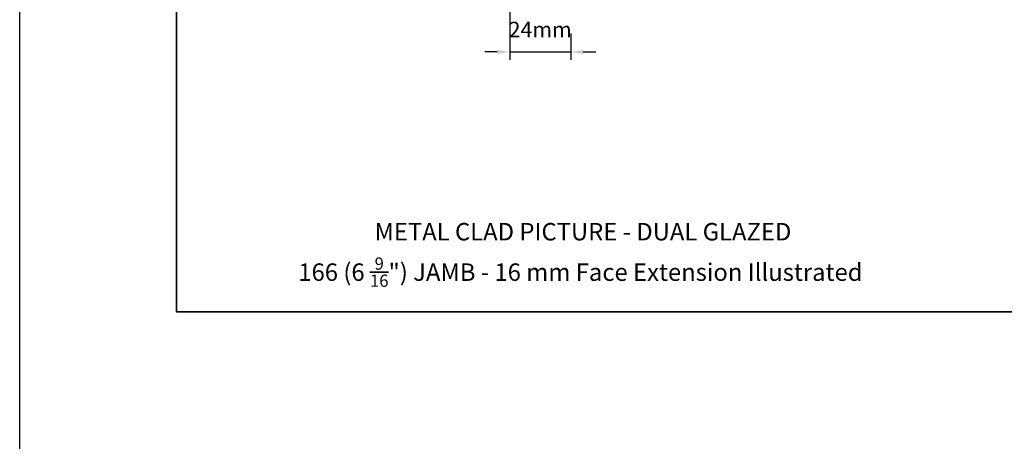
# Model space of a CAD drawing. Extents: x 23136 to 28808, y 13035 to 16692.
# Drawn here: x 26555 to 26950, y 14080 to 14249 of the extents above; entities that cross this region are included whole.
import ezdxf

# ---------------------------------------------------------------- set-up
doc = ezdxf.new("R2010")
doc.units = 0
doc.header["$LTSCALE"] = 200
doc.header["$MEASUREMENT"] = 0
doc.header["$PDMODE"] = 3
doc.header["$PDSIZE"] = 25
doc.layers.get('DEFPOINTS').update_dxf_attribs({"color": 2, "linetype": 'CONTINUOUS'})
for name, color, linetype, lineweight in [('2', 2, 'CONTINUOUS', 25), ('8', 7, 'CONTINUOUS', 35), ('Dimensions', 2, 'CONTINUOUS', 25), ('TEXT', 7, 'CONTINUOUS', 35)]:
    doc.layers.add(name, color=color, linetype=linetype, lineweight=lineweight)
doc.styles.add('Note Text (ISO)', font='tahoma.ttf')
doc.styles.add('style1', font='arial.ttf')
doc.dimstyles.new('LWFRAC$0', dxfattribs={"dimscale": 20, "dimtxt": 2.5, "dimasz": 2, "dimexe": 1.25, "dimexo": 3, "dimgap": 2, "dimtad": 1, "dimtoh": 1, "dimdec": 4, "dimlfac": 0.03937, "dimzin": 4, "dimdsep": 46, "dimlunit": 5, "dimtxsty": 'style1', "dimcen": 0, "dimadec": 0, "dimazin": 0, "dimtfac": 1, "dimtdec": 4, "dimtix": 1, "dimtmove": 0, "dimatfit": 3, "dimfxl": 1.25, "dimfrac": 2, "dimtzin": 0, "dimarcsym": 0})

# ---------------------------------------------------------------- blocks, each defined once
blk = doc.blocks.new('*D190')
at = {"layer": 'DEFPOINTS', "color": 0, "transparency": 16777216}
for p in [(26751.53, 14287.98), (26775.98, 14251.12), (26775.98, 14236.27)]:
    blk.add_point(p, dxfattribs=at)
at = {"layer": 'Dimensions', "color": 0, "lineweight": -2, "transparency": 16777216}
for p, q in [((26751.53, 14280.48), (26751.53, 14233.15)), ((26775.98, 14243.62), (26775.98, 14233.15)), ((26746.53, 14236.27), (26741.53, 14236.27)), ((26751.53, 14236.27), (26775.98, 14236.27)), ((26780.98, 14236.27), (26785.98, 14236.27))]:
    blk.add_line(p, q, dxfattribs=at)
at = {"layer": 'Dimensions', "color": 0, "transparency": 16777216}
for points in [[(26746.53, 14237.1), (26746.53, 14235.44), (26751.53, 14236.27)], [(26780.98, 14237.1), (26780.98, 14235.44), (26775.98, 14236.27)]]:
    blk.add_solid(points, dxfattribs=at)
at = {"layer": 'Dimensions', "color": 0, "transparency": 16777216, "insert": (26763.76, 14244.41), "char_height": 6.25, "attachment_point": 5, "style": 'style1'}
blk.add_mtext('24mm', dxfattribs=at)

msp = doc.modelspace()

# ---------------------------------------------------------------- linework, layer by layer
at = {"layer": '2'}
msp.add_lwpolyline([(26555.26, 15132.86), (28808.04, 15132.86), (28808.04, 13578.25), (26555.26, 13578.25)], close=True, dxfattribs=at)
at = {"layer": '8', "linetype": 'Continuous'}
msp.add_lwpolyline([(26618.03, 14566.06), (27283.77, 14566.06), (27283.77, 14132.14), (26618.03, 14132.14)], close=True, dxfattribs=at)

# ---------------------------------------------------------------- texts
at = {"layer": 'TEXT', "char_height": 7, "attachment_point": 2, "style": 'Note Text (ISO)'}
for s, insert, width in [('\\pxt21.771;\\PMETAL CLAD PICTURE - DUAL GLAZED', (26780.87, 14179.39), 197.1739), ('\\A1;\\pxt6;\\P166 (6 {\\H0.7x;\\S9/16;}") JAMB - 16 mm Face Extension Illustrated', (26779.86, 14165.56), 230.3294)]:
    msp.add_mtext(s, dxfattribs=dict(at, insert=insert, width=width))

# ---------------------------------------------------------------- dimensions: what is measured, and where the dimension line sits
at = {"layer": 'Dimensions'}
dim = msp.add_linear_dim(base=(26775.98, 14236.27), p1=(26751.53, 14287.98), p2=(26775.98, 14251.12), dimstyle='LWFRAC$0', override={"dimscale": 2.5, "dimdec": 0, "dimlfac": 1, "dimlunit": 2, "dimpost": 'mm', "dimtdec": 0}, dxfattribs=at)
dim.commit()
dim.dimension.update_dxf_attribs({"geometry": '*D190', "text_midpoint": (26763.76, 14244.41)})

doc.saveas('drawing.dxf')
